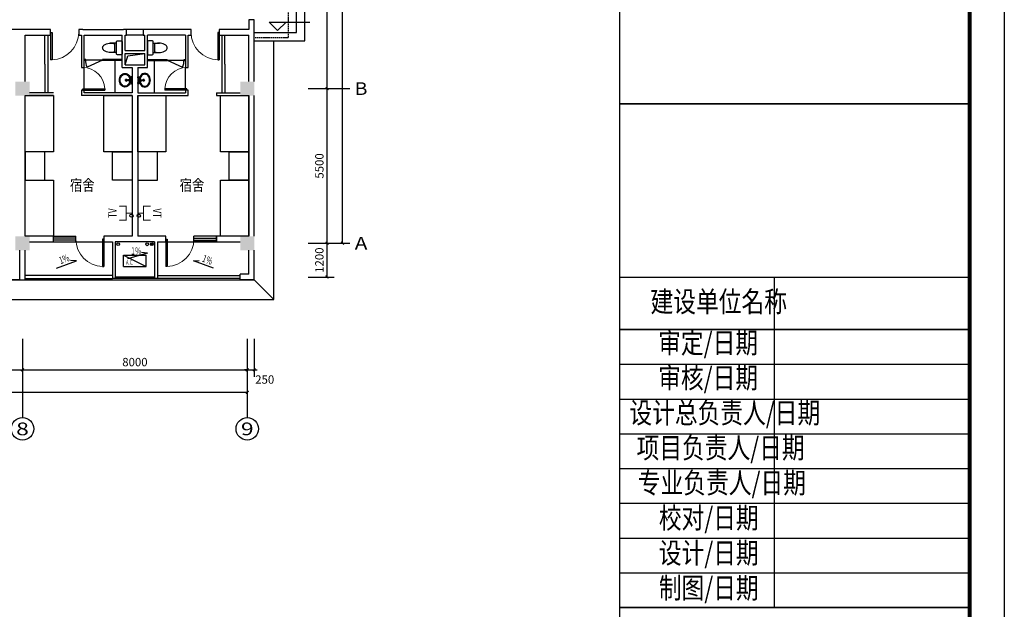
# Model space of a CAD drawing. Extents: x 1791880 to 4269001, y -35402 to 1457710.
# Drawn here: x 3264974 to 3300016, y 38409 to 59374 of the extents above; entities that cross this region are included whole.
import ezdxf
from ezdxf.enums import TextEntityAlignment as Align

# ---------------------------------------------------------------- set-up
doc = ezdxf.new("R2010")
doc.units = 0
doc.header["$LTSCALE"] = 200
doc.header["$MEASUREMENT"] = 0
doc.linetypes.add('DASH', pattern=[0.35, 0.25, -0.1])
doc.layers.get('0').update_dxf_attribs({"linetype": 'CONTINUOUS'})
doc.layers.get('Defpoints').update_dxf_attribs({"linetype": 'CONTINUOUS'})
for name, color, linetype in [('0000', 101, 'CONTINUOUS'), ('2T', 4, 'CONTINUOUS'), ('_A01-尺寸标注', 145, 'CONTINUOUS'), ('_A01-房间名称', 7, 'CONTINUOUS'), ('_A02-轴线-轴号标注', 133, 'CONTINUOUS'), ('_A08-家具设备', 8, 'CONTINUOUS'), ('AXIS_TEXT', 7, 'CONTINUOUS'), ('COLUMN', 2, 'CONTINUOUS'), ('DIM_ELEV', 3, 'CONTINUOUS'), ('EQUIP', 3, 'CONTINUOUS'), ('F', 134, 'CONTINUOUS'), ('GROUND', 6, 'CONTINUOUS'), ('kg', 7, 'CONTINUOUS'), ('STAIR', 4, 'CONTINUOUS'), ('TU--LIMIT', 6, 'CONTINUOUS'), ('WALL', 255, 'CONTINUOUS'), ('WINDOW', 3, 'CONTINUOUS'), ('wumian', 4, 'CONTINUOUS'), ('尺寸标注 @ 3', 7, 'CONTINUOUS'), ('空调', 3, 'CONTINUOUS')]:
    doc.layers.add(name, color=color, linetype=linetype)
doc.styles.add('_TCH_AXIS', font='COMPLEX', dxfattribs={"bigfont": 'GBCBIG'})
doc.styles.add('_TCH_DIM', font='SIMPLEX', dxfattribs={"bigfont": 'GBCBIG'})
doc.styles.add('_TCH_DIM_T3', font='SIMPLEX', dxfattribs={"width": 0.705882, "bigfont": 'GBCBIG'})
doc.styles.add('dim_font', font='SIMPLEX.shx', dxfattribs={"width": 0.8})
doc.styles.add('ROMAND', font='romand', dxfattribs={"width": 0.8})
doc.styles.get("Standard").update_dxf_attribs({"font": 'GBENOR', "bigfont": 'GBCBIG'})
doc.styles.add('宋体', font='simplex.shx', dxfattribs={"width": 0.8, "bigfont": 'hztxt.shx'})
doc.styles.add('标注文字', font='gbxwxt.shx', dxfattribs={"width": 0.8, "bigfont": 'gbhzfs.shx'})
doc.dimstyles.new('_TCH_ARCH&&100', dxfattribs={"dimtxt": 297.5, "dimasz": 100, "dimexe": 250, "dimexo": 300, "dimgap": 126.25, "dimtad": 1, "dimdec": 0, "dimzin": 0, "dimdsep": 46, "dimtxsty": '_TCH_DIM_T3', "dimblk": 'ARCHTICK', "dimcen": 0.09, "dimclrt": 7, "dimazin": 2, "dimtfac": 1, "dimtdec": 0, "dimtix": 1, "dimtmove": 2, "dimatfit": 3, "dimfxl": 1, "dimtolj": 1, "dimtzin": 0, "dimarcsym": 0})

# ---------------------------------------------------------------- blocks, each defined once
blk = doc.blocks.new('fdeg')
at = {"layer": '_A08-家具设备'}
for p, q in [((1965197, 229043), (1965197, 228603)), ((1965367, 229073), (1965227, 229073)), ((1965397, 228603), (1965397, 229043)), ((1965397, 228992), (1965627, 228992)), ((1965457, 228683), (1965457, 228962)), ((1965227, 228573), (1965367, 228573)), ((1965397, 228653), (1965627, 228653)), ((1965197, 228403), (1965897, 228403)), ((1965197, 228373), (1965897, 228373)), ((1965447, 227223), (1965447, 228373)), ((1965897, 228373), (1965897, 228403)), ((1965897, 228388), (1966443, 228139)), ((1965897, 228388), (1966497, 228388)), ((1966497, 228403), (1966547, 228403)), ((1966497, 228373), (1966497, 228403)), ((1966497, 228373), (1966547, 228373)), ((1964873, 227808), (1964873, 227735)), ((1964837, 227771), (1964910, 227771)), ((1964837, 227571), (1964910, 227571)), ((1964847, 227696), (1964886, 227703)), ((1964847, 227696), (1964993, 227688)), ((1964847, 227646), (1964993, 227655)), ((1964847, 227646), (1964886, 227640)), ((1964873, 227608), (1964873, 227535)), ((1964886, 227703), (1964993, 227688)), ((1964886, 227640), (1964993, 227655)), ((1964983, 227689), (1964983, 227671)), ((1964983, 227654), (1964983, 227671)), ((1964993, 227688), (1964993, 227671)), ((1964993, 227655), (1964993, 227671)), ((1965009, 227671), (1965099, 227671)), ((1965054, 227717), (1965054, 227626))]:
    blk.add_line(p, q, dxfattribs=at)
for centre, radius in [((1964873, 227771), 25), ((1964873, 227771), 15), ((1964873, 227571), 25), ((1964873, 227571), 15), ((1965054, 227671), 30), ((1965054, 227671), 20)]:
    blk.add_circle(centre, radius, dxfattribs=at)
for centre, radius, start, end in [((1965227, 229043), 30, 90.0002, 180.0002), ((1965367, 229043), 30, 0.0002, 90.0002), ((1965610, 228595), 398, 53.362, 112.5497), ((1965786, 228823), 110, 303.451, 56.5493), ((1965227, 228603), 30, 180.0002, 270.0002), ((1965367, 228603), 30, 270.0002, 0.0002), ((1965610, 229050), 398, 247.4507, 306.6383), ((1965897, 228388), 600, 335.5698, 0), ((1965148, 227687), 246, 141.3831, 161.6926), ((1965148, 227687), 216, 141.3831, 161.6926), ((1965118, 227711), 208, 117.4096, 141.3831), ((1965118, 227711), 178, 117.4096, 141.3831), ((1965099, 227747), 167, 90, 117.4096), ((1965099, 227747), 137, 90, 117.4096), ((1965099, 227747), 167, 62.5904, 90), ((1965099, 227747), 137, 62.5904, 90), ((1965080, 227711), 178, 38.6169, 62.5904), ((1965080, 227711), 208, 38.6169, 62.5904), ((1965050, 227687), 216, 18.3074, 38.6169), ((1965050, 227687), 246, 18.3074, 38.6169), ((1964874, 227673), 7.19, 350.5252, 189.4748), ((1964874, 227670), 7.19, 170.5252, 9.4748), ((1965195, 227671), 296, 161.6926, 174.2927), ((1965195, 227671), 296, 185.7073, 198.3074), ((1965148, 227656), 246, 198.3074, 218.6169), ((1965195, 227671), 266, 161.6926, 175.6186), ((1965195, 227671), 266, 185.4714, 198.3074), ((1965148, 227656), 216, 198.3074, 218.6169), ((1965118, 227632), 208, 218.6169, 242.5904), ((1965118, 227632), 178, 218.6169, 242.5904), ((1965099, 227596), 167, 242.5904, 270), ((1965099, 227596), 137, 242.5904, 270), ((1965099, 227596), 137, 270, 297.4096), ((1965099, 227596), 167, 270, 297.4096), ((1965080, 227632), 178, 297.4096, 321.3831), ((1965080, 227632), 208, 297.4096, 321.3831), ((1965050, 227656), 216, 321.3831, 341.6926), ((1965050, 227656), 246, 321.3831, 341.6926), ((1965003, 227671), 266, 0, 18.3074), ((1965003, 227671), 266, 341.6926, 0), ((1965003, 227671), 296, 0, 18.3074), ((1965003, 227671), 296, 341.6926, 0)]:
    blk.add_arc(centre, radius, start, end, dxfattribs=at)
at = {"layer": '_A08-家具设备', "style": 'dim_font', "text_generation_flag": 4, "width": 0.8, "flags": 9}
for tag in ['YSIZE', 'XSIZE']:
    blk.add_attdef(tag, (1965197, 228823), '', height=0.5, rotation=90.0002, dxfattribs=at)
blk = doc.blocks.new('_ArchTick')
at = {"color": 0, "linetype": 'ByBlock', "const_width": 0.4}
blk.add_lwpolyline([(-0.5, -0.5), (0.5, 0.5)], dxfattribs=at)
blk = doc.blocks.new('*D184')
at = {"layer": '_A01-尺寸标注', "color": 0, "lineweight": -2}
for p, q in [((3275239, 63324), (3276164, 63324)), ((3275914, 56924), (3275914, 63324)), ((3275239, 56924), (3276164, 56924))]:
    blk.add_line(p, q, dxfattribs=at)
at = {"layer": 'Defpoints', "color": 0}
for p in [(3274939, 63324), (3275914, 63324), (3274939, 56924)]:
    blk.add_point(p, dxfattribs=at)
at = {"layer": '_A01-尺寸标注', "color": 0, "lineweight": -2, "xscale": 100, "yscale": 100, "zscale": 100}
for p, rotation in [((3275914, 63324), 90), ((3275914, 56924), 270)]:
    blk.add_blockref('_ArchTick', p, dxfattribs=dict(at, rotation=rotation))
at = {"layer": '_A01-尺寸标注', "color": 7, "insert": (3275639, 60124), "char_height": 297.5, "attachment_point": 5, "rotation": 90, "style": '_TCH_DIM_T3'}
blk.add_mtext('\\A1;6400', dxfattribs=at)
blk = doc.blocks.new('*D185')
at = {"layer": '_A01-尺寸标注', "color": 0, "lineweight": -2}
for p, q in [((3275239, 56924), (3276164, 56924)), ((3275914, 51424), (3275914, 56924)), ((3275239, 51424), (3276164, 51424))]:
    blk.add_line(p, q, dxfattribs=at)
at = {"layer": 'Defpoints', "color": 0}
for p in [(3274939, 56924), (3275914, 56924), (3274939, 51424)]:
    blk.add_point(p, dxfattribs=at)
at = {"layer": '_A01-尺寸标注', "color": 0, "lineweight": -2, "xscale": 100, "yscale": 100, "zscale": 100}
for p, rotation in [((3275914, 56924), 90), ((3275914, 51424), 270)]:
    blk.add_blockref('_ArchTick', p, dxfattribs=dict(at, rotation=rotation))
at = {"layer": '_A01-尺寸标注', "color": 7, "insert": (3275639, 54174), "char_height": 297.5, "attachment_point": 5, "rotation": 90, "style": '_TCH_DIM_T3'}
blk.add_mtext('\\A1;5500', dxfattribs=at)
blk = doc.blocks.new('*D186')
at = {"layer": '_A01-尺寸标注', "color": 0, "lineweight": -2}
for p, q in [((3275239, 51424), (3276164, 51424)), ((3275914, 50224), (3275914, 51424)), ((3275239, 50224), (3276164, 50224))]:
    blk.add_line(p, q, dxfattribs=at)
at = {"layer": 'Defpoints', "color": 0}
for p in [(3274939, 51424), (3275914, 51424), (3274939, 50224)]:
    blk.add_point(p, dxfattribs=at)
at = {"layer": '_A01-尺寸标注', "color": 0, "lineweight": -2, "xscale": 100, "yscale": 100, "zscale": 100}
for p, rotation in [((3275914, 51424), 90), ((3275914, 50224), 270)]:
    blk.add_blockref('_ArchTick', p, dxfattribs=dict(at, rotation=rotation))
at = {"layer": '_A01-尺寸标注', "color": 7, "insert": (3275639, 50824), "char_height": 297.5, "attachment_point": 5, "rotation": 90, "style": '_TCH_DIM_T3'}
blk.add_mtext('\\A1;1200', dxfattribs=at)
blk = doc.blocks.new('*D187')
at = {"layer": '_A01-尺寸标注', "color": 0, "lineweight": -2}
for p, q in [((3275288, 72124), (3276713, 72124)), ((3276463, 51424), (3276463, 72124)), ((3275288, 51424), (3276713, 51424))]:
    blk.add_line(p, q, dxfattribs=at)
at = {"layer": 'Defpoints', "color": 0}
for p in [(3274988, 72124), (3276463, 72124), (3274988, 51424)]:
    blk.add_point(p, dxfattribs=at)
at = {"layer": '_A01-尺寸标注', "color": 0, "lineweight": -2, "xscale": 100, "yscale": 100, "zscale": 100}
for p, rotation in [((3276463, 72124), 90), ((3276463, 51424), 270)]:
    blk.add_blockref('_ArchTick', p, dxfattribs=dict(at, rotation=rotation))
at = {"layer": '_A01-尺寸标注', "color": 7, "insert": (3276188, 61774), "char_height": 297.5, "attachment_point": 5, "rotation": 90, "style": '_TCH_DIM_T3'}
blk.add_mtext('\\A1;20700', dxfattribs=at)
blk = doc.blocks.new('*D213')
at = {"layer": '_A01-尺寸标注', "color": 0, "lineweight": -2}
for p, q in [((3257074, 48024), (3257074, 46674)), ((3265074, 48024), (3265074, 46674)), ((3257074, 46924), (3265074, 46924))]:
    blk.add_line(p, q, dxfattribs=at)
at = {"layer": 'Defpoints', "color": 0}
for p in [(3257074, 48324), (3265074, 48324), (3265074, 46924)]:
    blk.add_point(p, dxfattribs=at)
at = {"layer": '_A01-尺寸标注', "color": 0, "lineweight": -2, "xscale": 100, "yscale": 100, "zscale": 100, "rotation": 180}
blk.add_blockref('_ArchTick', (3257074, 46924), dxfattribs=at)
at = {"layer": '_A01-尺寸标注', "color": 0, "lineweight": -2, "xscale": 100, "yscale": 100, "zscale": 100}
blk.add_blockref('_ArchTick', (3265074, 46924), dxfattribs=at)
at = {"layer": '_A01-尺寸标注', "color": 7, "insert": (3261074, 47199), "char_height": 297.5, "attachment_point": 5, "style": '_TCH_DIM_T3'}
blk.add_mtext('\\A1;8000', dxfattribs=at)
blk = doc.blocks.new('*D214')
at = {"layer": '_A01-尺寸标注', "color": 0, "lineweight": -2}
for p, q in [((3265074, 48024), (3265074, 46674)), ((3273074, 48024), (3273074, 46674)), ((3265074, 46924), (3273074, 46924))]:
    blk.add_line(p, q, dxfattribs=at)
at = {"layer": 'Defpoints', "color": 0}
for p in [(3265074, 48324), (3273074, 48324), (3273074, 46924)]:
    blk.add_point(p, dxfattribs=at)
at = {"layer": '_A01-尺寸标注', "color": 0, "lineweight": -2, "xscale": 100, "yscale": 100, "zscale": 100, "rotation": 180}
blk.add_blockref('_ArchTick', (3265074, 46924), dxfattribs=at)
at = {"layer": '_A01-尺寸标注', "color": 0, "lineweight": -2, "xscale": 100, "yscale": 100, "zscale": 100}
blk.add_blockref('_ArchTick', (3273074, 46924), dxfattribs=at)
at = {"layer": '_A01-尺寸标注', "color": 7, "insert": (3269074, 47199), "char_height": 297.5, "attachment_point": 5, "style": '_TCH_DIM_T3'}
blk.add_mtext('\\A1;8000', dxfattribs=at)
blk = doc.blocks.new('*D215')
at = {"layer": '_A01-尺寸标注', "color": 0, "lineweight": -2}
for p, q in [((3273074, 48024), (3273074, 46674)), ((3273324, 48024), (3273324, 46674)), ((3273074, 46924), (3272974, 46924)), ((3273074, 46924), (3273324, 46924)), ((3273324, 46924), (3273424, 46924))]:
    blk.add_line(p, q, dxfattribs=at)
at = {"layer": 'Defpoints', "color": 0}
for p in [(3273074, 48324), (3273324, 48324), (3273324, 46924)]:
    blk.add_point(p, dxfattribs=at)
at = {"layer": '_A01-尺寸标注', "color": 0, "lineweight": -2, "xscale": 100, "yscale": 100, "zscale": 100}
blk.add_blockref('_ArchTick', (3273074, 46924), dxfattribs=at)
at = {"layer": '_A01-尺寸标注', "color": 0, "lineweight": -2, "xscale": 100, "yscale": 100, "zscale": 100, "rotation": 180}
blk.add_blockref('_ArchTick', (3273324, 46924), dxfattribs=at)
at = {"layer": '_A01-尺寸标注', "color": 7, "insert": (3273694, 46579), "char_height": 297.5, "attachment_point": 5, "style": '_TCH_DIM_T3'}
blk.add_mtext('\\A1;250', dxfattribs=at)
blk = doc.blocks.new('*D216')
at = {"layer": '_A01-尺寸标注', "color": 0, "lineweight": -2}
for p, q in [((3209074, 48024), (3209074, 45874)), ((3273074, 48024), (3273074, 45874)), ((3209074, 46124), (3273074, 46124))]:
    blk.add_line(p, q, dxfattribs=at)
at = {"layer": 'Defpoints', "color": 0}
for p in [(3209074, 48324), (3273074, 48324), (3273074, 46124)]:
    blk.add_point(p, dxfattribs=at)
at = {"layer": '_A01-尺寸标注', "color": 0, "lineweight": -2, "xscale": 100, "yscale": 100, "zscale": 100, "rotation": 180}
blk.add_blockref('_ArchTick', (3209074, 46124), dxfattribs=at)
at = {"layer": '_A01-尺寸标注', "color": 0, "lineweight": -2, "xscale": 100, "yscale": 100, "zscale": 100}
blk.add_blockref('_ArchTick', (3273074, 46124), dxfattribs=at)
at = {"layer": '_A01-尺寸标注', "color": 7, "insert": (3241074, 46399), "char_height": 297.5, "attachment_point": 5, "style": '_TCH_DIM_T3'}
blk.add_mtext('\\A1;64000', dxfattribs=at)
blk = doc.blocks.new('_FZH')
blk.add_solid([(-0.5, -0.5), (0.5, -0.5), (-0.5, 0.5), (0.5, 0.5)])
blk = doc.blocks.new('$TCHSYS$WIN2D')
for p, q in [((-0.5, 0.5), (0.5, 0.5)), ((-0.5, 0.5), (-0.5, -0.5)), ((0.5, 0.5), (0.5, -0.5)), ((0.5, 0.167), (-0.5, 0.167)), ((0.5, -0.167), (-0.5, -0.167)), ((-0.5, -0.5), (0.5, -0.5))]:
    blk.add_line(p, q)
blk = doc.blocks.new('$DorLib2D$00000001')
for p, q in [((0.45, 0.975), (0.5, 0.975)), ((0.45, 0), (0.45, 0.975)), ((0.5, 0), (0.5, 0.975)), ((0.5, 0), (0.45, 0))]:
    blk.add_line(p, q)
at = {"lineweight": 13}
blk.add_arc((0.475, 0), 0.975, 91.4693, 180, dxfattribs=at)
blk = doc.blocks.new('_linkpt1')
at = {"color": 0}
blk.add_line((0, 0), (0, 0), dxfattribs=at)
blk = doc.blocks.new('882O1RNS')
at = {"const_width": 0.06}
for points in [[(-0.5, 0.9), (-0.5, 0.4), (0.5, 0.4), (0.5, 0.9)], [(0, 0.4), (0, 0)]]:
    blk.add_lwpolyline(points, dxfattribs=at)
at = {"xscale": 0.002, "yscale": 0.002, "zscale": 0.002}
for p in [(-0.5, 0.9), (0.5, 0.9), (0, 0)]:
    blk.add_blockref('_linkpt1', p, dxfattribs=at)
at = {"style": 'ROMAND', "width": 0.7}
blk.add_text('TV', height=0.6, dxfattribs=at).set_placement((0, 1.3), align=Align.MIDDLE)
at = {"flags": 9}
blk.add_attdef('A', (0, 0), '', height=0.00002, dxfattribs=at)

msp = doc.modelspace()

# ---------------------------------------------------------------- hatches: boundary and pattern name
at = {"layer": 'kg'}
h = msp.add_hatch(dxfattribs=at)
h.set_pattern_fill('ANSI31', color=251, scale=5, style=0)
h.set_pattern_definition([(135, (4299726.516, -2820.616), (11.22532015, 11.22532015), [])])
h.paths.add_polyline_path([(3269629.3, 51389.2, -1), (3269729.3, 51389.2, -1)])

# ---------------------------------------------------------------- linework, layer by layer
at = {"color": 6, "const_width": 53.4}
for points in [[(3286323.7, 11779.7), (3286323.7, 82711.5)], [(3286323.7, 56380.2), (3298780, 56380.2)]]:
    msp.add_lwpolyline(points, dxfattribs=at)
at = {"color": 251, "linetype": 'DASH'}
msp.add_lwpolyline([(3273323.6, 61523.7), (3274523.6, 61523.7), (3274523.6, 58723.7), (3273323.6, 58723.7)], dxfattribs=at)
at = {"layer": '0000', "color": 6}
msp.add_lwpolyline([(3196089.5, 10544), (3196089.5, 83947.3), (3300015.7, 83947.3), (3300015.7, 10544)], close=True, dxfattribs=at)
at = {"layer": '2T', "color": 251, "linetype": 'ByBlock', "ltscale": 0.5}
for centre in [(3268949.6, 52405.4), (3269211.9, 52405.4)]:
    msp.add_circle(centre, 58.5, dxfattribs=at)
at = {"layer": '_A02-轴线-轴号标注', "color": 251}
for p, q in [((3275367.6, 56923.7), (3276723.6, 56923.7)), ((3275367.6, 51423.7), (3276723.6, 51423.7)), ((3265073.6, 47040.5), (3265073.6, 45223.7)), ((3273073.6, 47040.5), (3273073.6, 45223.7))]:
    msp.add_line(p, q, dxfattribs=at)
for centre in [(3265073.6, 44823.7), (3273073.6, 44823.7)]:
    msp.add_circle(centre, 400, dxfattribs=at)
at = {"layer": '_A08-家具设备', "color": 251}
for p, q in [((3269373.6, 59023.7), (3268773.6, 59023.7)), ((3269373.6, 58823.7), (3268773.6, 58823.7)), ((3268673.6, 51000.4), (3269473.6, 51000.4)), ((3268673.6, 51000.4), (3269473.6, 50600.4)), ((3268673.6, 50600.4), (3268673.6, 51000.4)), ((3269473.6, 50600.4), (3269473.6, 51000.4)), ((3268673.6, 50600.4), (3269473.6, 50600.4))]:
    msp.add_line(p, q, dxfattribs=at)
for points in [[(3266173.6, 54673.7), (3265173.6, 54673.7), (3265173.6, 56673.7), (3266173.6, 56673.7)], [(3268973.6, 54673.7), (3267973.6, 54673.7), (3267973.6, 56673.7), (3268973.6, 56673.7)], [(3270173.6, 54673.7), (3269173.6, 54673.7), (3269173.6, 56673.7), (3270173.6, 56673.7)], [(3273123.6, 54673.7), (3272123.6, 54673.7), (3272123.6, 56673.7), (3273123.6, 56673.7)], [(3265173.6, 53673.7), (3265873.6, 53673.7), (3265873.6, 54673.7), (3265173.6, 54673.7)], [(3268973.6, 53673.7), (3268273.6, 53673.7), (3268273.6, 54673.7), (3268973.6, 54673.7)], [(3269173.6, 53673.7), (3269873.6, 53673.7), (3269873.6, 54673.7), (3269173.6, 54673.7)], [(3273123.6, 53673.7), (3272423.6, 53673.7), (3272423.6, 54673.7), (3273123.6, 54673.7)], [(3266173.6, 51673.7), (3265173.6, 51673.7), (3265173.6, 53673.7), (3266173.6, 53673.7)], [(3273123.6, 51673.7), (3272123.6, 51673.7), (3272123.6, 53673.7), (3273123.6, 53673.7)]]:
    msp.add_lwpolyline(points, close=True, dxfattribs=at)
at = {"layer": 'DIM_ELEV', "color": 251}
for p, q in [((3274153.3, 58984.2), (3273853.3, 59284.2)), ((3273853.3, 59284.2), (3275303.3, 59284.2)), ((3274153.3, 58984.2), (3274453.3, 59284.2))]:
    msp.add_line(p, q, dxfattribs=at)
at = {"layer": 'F', "color": 251}
for p, q in [((3266173.6, 51473.7), (3267973.6, 51473.7)), ((3270173.6, 51473.7), (3271973.6, 51473.7))]:
    msp.add_line(p, q, dxfattribs=at)
at = {"layer": 'GROUND', "color": 251}
for p, q in [((3273323.6, 57173.7), (3273323.6, 58623.7)), ((3273323.6, 58623.7), (3274023.6, 58623.7)), ((3274023.6, 49423.7), (3274023.6, 58623.7)), ((3273323.6, 51673.7), (3273323.6, 56673.7)), ((3273323.6, 50123.7), (3273323.6, 51173.7)), ((3208823.6, 50123.7), (3273323.6, 50123.7)), ((3273323.6, 50123.7), (3274023.6, 49423.7)), ((3208123.6, 49423.7), (3274023.6, 49423.7))]:
    msp.add_line(p, q, dxfattribs=at)
at = {"layer": 'kg', "color": 251}
for centre in [(3268481.2, 51389.2), (3269513.2, 51388.3), (3269679.3, 51389.2)]:
    msp.add_circle(centre, 50, dxfattribs=at)
at = {"layer": 'STAIR', "color": 251}
for points in [[(3273323.6, 58623.7), (3275123.6, 58623.7), (3275123.6, 61623.7), (3273323.6, 61623.7)], [(3273323.6, 58923.7), (3274823.6, 58923.7), (3274823.6, 61323.7), (3273323.6, 61323.7)]]:
    msp.add_lwpolyline(points, dxfattribs=at)
at = {"layer": 'TU--LIMIT', "const_width": 148.3}
msp.add_lwpolyline([(3199178.9, 82711.5), (3199178.9, 11779.7), (3298780, 11779.7), (3298780, 82711.5)], close=True, dxfattribs=at)
at = {"layer": 'WALL', "color": 251}
for p, q in [((3273323.6, 59373.7), (3273123.6, 59373.7)), ((3273123.6, 59373.7), (3273123.6, 59023.7)), ((3273323.6, 58923.7), (3273323.6, 59373.7)), ((3265073.6, 59023.7), (3264073.6, 59023.7)), ((3266073.6, 59023.7), (3265073.6, 59023.7)), ((3266073.6, 58823.7), (3266073.6, 59023.7)), ((3267223.6, 59023.7), (3267073.6, 59023.7)), ((3267073.6, 59023.7), (3267073.6, 58823.7)), ((3267223.6, 59023.7), (3268673.6, 59023.7)), ((3268773.6, 59023.7), (3268673.6, 59023.7)), ((3268773.6, 58823.7), (3268773.6, 59023.7)), ((3269473.6, 59023.7), (3269373.6, 59023.7)), ((3269373.6, 59023.7), (3269373.6, 58823.7)), ((3270923.6, 59023.7), (3269473.6, 59023.7)), ((3271073.6, 59023.7), (3270923.6, 59023.7)), ((3271073.6, 58823.7), (3271073.6, 59023.7)), ((3273123.6, 59023.7), (3272073.6, 59023.7)), ((3272073.6, 59023.7), (3272073.6, 58823.7)), ((3273323.6, 57173.7), (3273323.6, 58923.7)), ((3265173.6, 58823.7), (3266073.6, 58823.7)), ((3265173.6, 57173.7), (3265173.6, 58823.7)), ((3267073.6, 58823.7), (3267173.6, 58823.7)), ((3267173.6, 58823.7), (3267173.6, 57673.7)), ((3267273.6, 57673.7), (3267273.6, 58823.7)), ((3267273.6, 58823.7), (3268623.6, 58823.7)), ((3268623.6, 58223.7), (3268623.6, 58823.7)), ((3268723.6, 58823.7), (3268773.6, 58823.7)), ((3268723.6, 58273.7), (3268723.6, 58823.7)), ((3269373.6, 58823.7), (3269423.6, 58823.7)), ((3269423.6, 58273.7), (3269423.6, 58823.7)), ((3269523.6, 58223.7), (3269523.6, 58823.7)), ((3270873.6, 58823.7), (3269523.6, 58823.7)), ((3270873.6, 58823.7), (3270873.6, 57673.7)), ((3270973.6, 57673.7), (3270973.6, 58823.7)), ((3270973.6, 58823.7), (3271073.6, 58823.7)), ((3272073.6, 58823.7), (3273123.6, 58823.7)), ((3273123.6, 57173.7), (3273123.6, 58823.7)), ((3268623.6, 57673.7), (3268623.6, 58223.7)), ((3268723.6, 58273.7), (3269423.6, 58273.7)), ((3268723.6, 57773.7), (3268723.6, 58173.7)), ((3268723.6, 58173.7), (3269423.6, 58173.7)), ((3269423.6, 57773.7), (3269423.6, 58173.7)), ((3269523.6, 57673.7), (3269523.6, 58223.7)), ((3267173.6, 57673.7), (3267273.6, 57673.7)), ((3268623.6, 57673.7), (3268973.6, 57673.7)), ((3268723.6, 57773.7), (3269073.6, 57773.7)), ((3268973.6, 57673.7), (3268973.6, 56773.7)), ((3269073.6, 57773.7), (3269423.6, 57773.7)), ((3269173.6, 57673.7), (3269523.6, 57673.7)), ((3269173.6, 57673.7), (3269173.6, 56773.7)), ((3270873.6, 57673.7), (3270973.6, 57673.7)), ((3266173.6, 56773.7), (3265323.6, 56773.7)), ((3267273.6, 56873.7), (3267173.6, 56873.7)), ((3267173.6, 56873.7), (3267173.6, 56673.7)), ((3267273.6, 56773.7), (3267273.6, 56873.7)), ((3268973.6, 56773.7), (3267273.6, 56773.7)), ((3269173.6, 56773.7), (3270873.6, 56773.7)), ((3270973.6, 56873.7), (3270873.6, 56873.7)), ((3270873.6, 56873.7), (3270873.6, 56773.7)), ((3270973.6, 56673.7), (3270973.6, 56873.7)), ((3271973.6, 56773.7), (3272823.6, 56773.7)), ((3271973.6, 56773.7), (3271973.6, 56673.7)), ((3265173.6, 51673.7), (3265173.6, 56673.7)), ((3266173.6, 56673.7), (3265323.6, 56673.7)), ((3268973.6, 56673.7), (3267173.6, 56673.7)), ((3268973.6, 56673.7), (3268973.6, 51673.7)), ((3269173.6, 56673.7), (3270973.6, 56673.7)), ((3269173.6, 56673.7), (3269173.6, 51673.7)), ((3271973.6, 56673.7), (3272823.6, 56673.7)), ((3273123.6, 51673.7), (3273123.6, 56673.7)), ((3273323.6, 51673.7), (3273323.6, 56673.7)), ((3266173.6, 51673.7), (3265323.6, 51673.7)), ((3266173.6, 51473.7), (3266173.6, 51673.7)), ((3268323.6, 51673.7), (3267973.6, 51673.7)), ((3267973.6, 51673.7), (3267973.6, 51473.7)), ((3268973.6, 51673.7), (3268323.6, 51673.7)), ((3269823.6, 51673.7), (3269173.6, 51673.7)), ((3270173.6, 51673.7), (3269823.6, 51673.7)), ((3270173.6, 51473.7), (3270173.6, 51673.7)), ((3272823.6, 51673.7), (3271973.6, 51673.7)), ((3271973.6, 51673.7), (3271973.6, 51473.7)), ((3264973.6, 50123.7), (3264973.6, 51173.7)), ((3265173.6, 50123.7), (3265173.6, 51173.7)), ((3265323.6, 51473.7), (3266173.6, 51473.7)), ((3267973.6, 51473.7), (3268273.6, 51473.7)), ((3268273.6, 51473.7), (3268273.6, 50173.7)), ((3269073.6, 51473.7), (3268373.6, 51473.7)), ((3268373.6, 51473.7), (3268373.6, 50173.7)), ((3269773.6, 51473.7), (3269073.6, 51473.7)), ((3269773.6, 51473.7), (3269773.6, 50173.7)), ((3269873.6, 51473.7), (3270173.6, 51473.7)), ((3269873.6, 51473.7), (3269873.6, 50173.7)), ((3271973.6, 51473.7), (3272823.6, 51473.7)), ((3273123.6, 50323.7), (3273123.6, 51173.7)), ((3273323.6, 50123.7), (3273323.6, 51173.7)), ((3264973.6, 50123.7), (3265173.6, 50123.7)), ((3268373.6, 50173.7), (3268273.6, 50173.7)), ((3269873.6, 50173.7), (3269773.6, 50173.7)), ((3273123.6, 50323.7), (3272823.6, 50323.7)), ((3272823.6, 50123.7), (3272823.6, 50323.7)), ((3273323.6, 50123.7), (3272823.6, 50123.7))]:
    msp.add_line(p, q, dxfattribs=at)
at = {"layer": 'WINDOW', "color": 251}
for p, q in [((3265873.6, 57798.7), (3265873.6, 58823.7)), ((3265973.6, 58823.7), (3265973.6, 56773.7)), ((3272173.6, 58823.7), (3272173.6, 56773.7)), ((3272273.6, 57798.7), (3272273.6, 58823.7)), ((3265873.6, 57798.7), (3265873.6, 56773.7)), ((3267273.6, 56873.7), (3267273.6, 57673.7)), ((3270873.6, 56873.7), (3270873.6, 57673.7)), ((3272273.6, 57798.7), (3272273.6, 56773.7)), ((3264973.6, 50123.7), (3257173.6, 50123.7)), ((3268273.6, 50273.7), (3265173.6, 50273.7)), ((3265173.6, 50173.7), (3268273.6, 50173.7)), ((3265173.6, 50123.7), (3272823.6, 50123.7)), ((3269873.6, 50273.7), (3272823.6, 50273.7)), ((3272823.6, 50173.7), (3269873.6, 50173.7))]:
    msp.add_line(p, q, dxfattribs=at)
msp.add_lwpolyline([(3268723.6, 57773.7), (3268826, 58094.6), (3269423.6, 58173.7)], dxfattribs=at)
at = {"layer": 'wumian', "color": 251}
for q in [(3268811.8, 50870.7), (3269311.4, 51091.2)]:
    msp.add_line((3269516.4, 51075.7), q, dxfattribs=at)
for points in [[(3266279.3, 50534.7), (3266990.4, 50804.6), (3266785.7, 50812.8)], [(3271868, 50534.7), (3271156.8, 50804.6), (3271361.6, 50812.8)]]:
    msp.add_lwpolyline(points, dxfattribs=at)
at = {"layer": '尺寸标注 @ 3', "color": 7}
for p, q in [((3286323.7, 47122), (3298780, 47122)), ((3286323.7, 45886.3), (3298780, 45886.3)), ((3286323.7, 44650.5), (3298780, 44650.5)), ((3286323.7, 43414.8), (3298780, 43414.8)), ((3286323.7, 42179.1), (3298780, 42179.1)), ((3286323.7, 40943.3), (3298780, 40943.3)), ((3286323.7, 39707.6), (3298780, 39707.6))]:
    msp.add_line(p, q, dxfattribs=at)
at = {"layer": '尺寸标注 @ 3', "color": 7, "const_width": 53.4}
for points in [[(3286323.7, 50211.4), (3298780, 50211.4)], [(3286323.7, 48357.8), (3298780, 48357.8)], [(3286323.7, 38471.8), (3298780, 38471.8)]]:
    msp.add_lwpolyline(points, dxfattribs=at)
at = {"layer": '尺寸标注 @ 3', "color": 7}
for points in [[(3291835.1, 48446.8), (3291835.1, 50211.4)], [(3291835.1, 38481.7), (3291835.1, 48446.8)]]:
    msp.add_lwpolyline(points, dxfattribs=at)
at = {"layer": '空调', "color": 251}
for p, q in [((3269773.6, 50223.7), (3268373.6, 50223.7)), ((3269773.6, 50173.7), (3268373.6, 50173.7))]:
    msp.add_line(p, q, dxfattribs=at)

# ---------------------------------------------------------------- block references
at = {"color": 251, "xscale": -1}
msp.add_blockref('fdeg', (5233820.3, -170449), dxfattribs=at)
at = {"color": 251}
msp.add_blockref('fdeg', (1304326.9, -170449), dxfattribs=at)
at = {"layer": 'COLUMN', "color": 251, "xscale": 500, "yscale": 500, "zscale": 500}
for p in [(3265073.6, 56923.7), (3273073.6, 56923.7), (3265073.6, 51423.7), (3273073.6, 51423.7), (3273073.6, 51423.7)]:
    msp.add_blockref('_FZH', p, dxfattribs=at)
at = {"layer": 'EQUIP', "color": 251, "yscale": 500, "zscale": 500}
for p, xscale, rotation in [((3268964.8, 52494.9), 500, 90.00000001702209), ((3269179.9, 52494.9), -500, 269.9999999829778)]:
    msp.add_blockref('882O1RNS', p, dxfattribs=dict(at, xscale=xscale, rotation=rotation))
at = {"layer": 'WINDOW', "color": 251}
for name, p, xscale, yscale, zscale, rotation in [('$DorLib2D$00000001', (3266573.6, 58923.7), -1000, -1000, -1000, 359.9999990801589), ('$DorLib2D$00000001', (3271573.6, 58923.7), -1000, 1000, -1000, 180.0000008830955), ('$DorLib2D$00000001', (3267223.6, 57273.7), 800, 800, 800, 269.9999999868599), ('$DorLib2D$00000001', (3270923.6, 57273.7), 800, -800, 800, 270.0000000130734), ('$TCHSYS$WIN2D', (3266573.6, 51573.7), -800, 200, -800, 179.9999999966566), ('$DorLib2D$00000001', (3267473.6, 51573.7), -1000, 1000, -1000, 179.999999996655), ('$DorLib2D$00000001', (3270673.6, 51573.7), 1000, 1000, 1000, 180.000000003345), ('$TCHSYS$WIN2D', (3271573.6, 51573.7), 800, 200, 800, 180.0000000033434)]:
    msp.add_blockref(name, p, dxfattribs=dict(at, xscale=xscale, yscale=yscale, zscale=zscale, rotation=rotation))

# ---------------------------------------------------------------- texts
at = {"layer": '_A01-房间名称', "color": 251, "style": '标注文字', "width": 0.8}
for p in [(3266765, 53288.9), (3270669.7, 53288.9)]:
    msp.add_text('宿舍', height=400, dxfattribs=at).set_placement(p)
at = {"layer": '_A08-家具设备', "color": 251, "style": '_TCH_DIM', "width": 0.705882}
msp.add_text('A.C.', height=148.75, dxfattribs=at).set_placement((3268758.1, 50669.1))
at = {"layer": 'AXIS_TEXT', "color": 251, "style": '_TCH_AXIS'}
for s, width, p, p2 in [('B', 1.235294, (3276897.4, 56697.4), (3277349.9, 56697.4)), ('A', 1.166667, (3276897.4, 51197.4), (3277349.9, 51197.4)), ('8', 1.5, (3264847.4, 44597.4), (3265299.9, 44597.4)), ('9', 1.5, (3272847.4, 44597.4), (3273299.9, 44597.4))]:
    msp.add_text(s, height=452.5, dxfattribs=dict(at, width=width)).set_placement(p, p2, align=Align.FIT)
at = {"layer": 'wumian', "color": 251, "style": '_TCH_DIM', "width": 0.705882}
for rotation, p in [(359.98859, (3268938.6, 51023.4)), (20.77255, (3266430.1, 50677.8)), (339.22745, (3271444.7, 50781.2))]:
    msp.add_text('1%', height=255, rotation=rotation, dxfattribs=at).set_placement(p)
at = {"layer": '尺寸标注 @ 3', "color": 7, "style": '宋体', "width": 0.8}
for s, p in [('建设单位名称', (3287424.2, 48978.6)), ('审定/日期', (3287698.2, 47515.3)), ('审核/日期', (3287698.2, 46269.7)), ('设计总负责人/日期', (3286672.6, 45024.1)), ('项目负责人/日期', (3286928, 43778.4)), ('专业负责人/日期', (3286973.4, 42532.8)), ('校对/日期', (3287720.1, 41287.2)), ('设计/日期', (3287720.1, 40041.5)), ('制图/日期', (3287720.1, 38795.9))]:
    msp.add_text(s, height=741.45, dxfattribs=at).set_placement(p)

# ---------------------------------------------------------------- dimensions: what is measured, and where the dimension line sits
at = {"layer": '_A01-尺寸标注', "color": 251}
for p1, p2, distance, text, picture, middle in [((3274988, 51423.7), (3274988, 72123.7), -1475, '20700', '*D187', (3276188, 61773.7)), ((3274939.4, 56923.7), (3274939.4, 63323.7), -975, '6400', '*D184', (3275639.4, 60123.7)), ((3274939.4, 51423.7), (3274939.4, 56923.7), -975, '5500', '*D185', (3275639.4, 54173.7)), ((3274939.4, 50223.7), (3274939.4, 51423.7), -975, '1200', '*D186', (3275639.4, 50823.7)), ((3209073.6, 48323.7), (3273073.6, 48323.7), -2200, '64000', '*D216', (3241073.6, 46398.7)), ((3257073.6, 48323.7), (3265073.6, 48323.7), -1400, '8000', '*D213', (3261073.6, 47198.7)), ((3265073.6, 48323.7), (3273073.6, 48323.7), -1400, '8000', '*D214', (3269073.6, 47198.7))]:
    dim = msp.add_aligned_dim(p1=p1, p2=p2, distance=distance, text=text, dimstyle='_TCH_ARCH&&100', dxfattribs=at)
    dim.commit()
    dim.dimension.update_dxf_attribs({"geometry": picture, "text_midpoint": middle})
dim = msp.add_linear_dim(base=(3273323.6, 46923.7), p1=(3273073.6, 48323.7), p2=(3273323.6, 48323.7), angle=0, text='250', dimstyle='_TCH_ARCH&&100', dxfattribs=at)
dim.commit()
dim.dimension.update_dxf_attribs({"geometry": '*D215', "text_midpoint": (3273693.6, 46578.7), "dimtype": 161})

doc.saveas('drawing.dxf')
